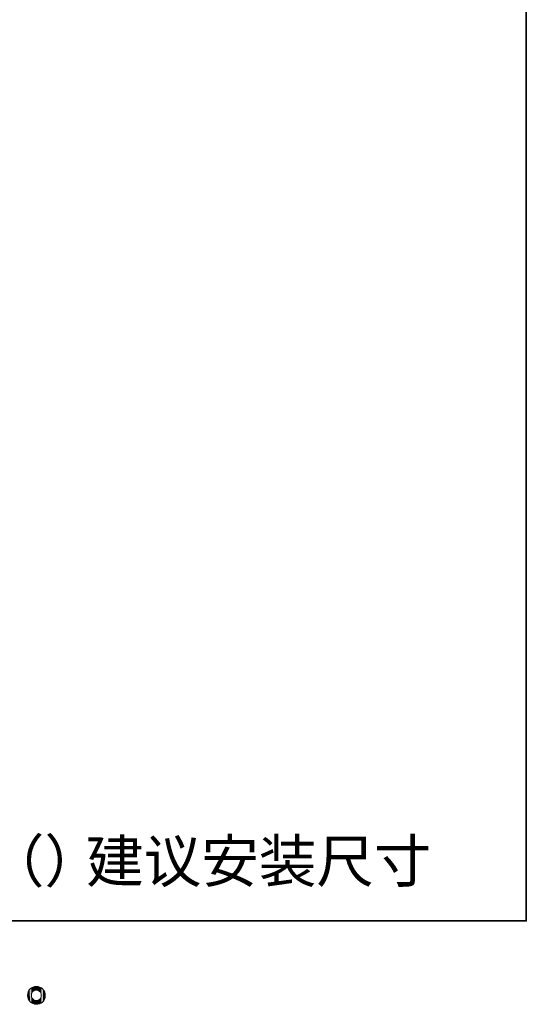
# Model space of a CAD drawing. Units: inches. Extents: x -355 to 756, y -676 to 115.
# Drawn here: x 563 to 756, y -675 to -301 of the extents above; entities that cross this region are included whole.
import ezdxf

# ---------------------------------------------------------------- set-up
doc = ezdxf.new("R2010")
doc.units = ezdxf.units.IN
doc.header["$MEASUREMENT"] = 0
doc.layers.add('图层 1', color=7, linetype='Continuous')

msp = doc.modelspace()

# ---------------------------------------------------------------- linework, layer by layer
at = {"layer": '图层 1', "color": 7, "lineweight": 35}
msp.add_lwpolyline([(756.01, -643.75), (-351.54, -643.75), (-351.54, 73.64), (756.01, 73.64), (756.01, -643.75), (756.01, -643.75)], dxfattribs=at)
at = {"layer": '图层 1', "color": 7, "lineweight": 0}
for points, knots in [([(572.18, -669.65), (571.53, -668.95), (570.71, -668.6), (569.75, -668.61), (568.78, -668.62), (567.98, -668.95), (567.34, -669.59), (566.71, -670.24), (566.4, -671.06), (566.42, -672.05), (566.44, -673.05), (566.74, -673.84), (567.34, -674.44), (567.94, -675.04), (568.72, -675.36), (569.68, -675.4)], [0, 0, 0, 0, 1, 1, 1, 2, 2, 2, 3, 3, 3, 4, 4, 4, 5, 5, 5, 5]), ([(567.86, -672.14), (567.8, -671.49), (567.95, -670.98), (568.31, -670.63), (568.67, -670.27), (569.1, -670.08), (569.61, -670.06), (570.12, -670.04), (570.58, -670.19), (570.98, -670.51), (571.39, -670.84), (571.59, -671.33), (571.6, -672), (571.61, -672.66), (571.41, -673.16), (570.99, -673.5), (570.58, -673.84), (570.13, -674.01), (569.65, -673.99)], [1, 1, 1, 1, 2, 2, 2, 3, 3, 3, 4, 4, 4, 5, 5, 5, 6, 6, 6, 7, 7, 7, 7]), ([(569.68, -675.4), (570.59, -675.43), (571.38, -675.17), (572.06, -674.6), (572.74, -674.02), (573.1, -673.2), (573.14, -672.11)], [5, 5, 5, 5, 6, 6, 6, 7, 7, 7, 7])]:
    msp.add_open_spline(points, degree=3, knots=knots, dxfattribs=at)
for points in [[(573.14, -672.11), (573.16, -671.17), (572.83, -670.35), (572.18, -669.65)], [(568.48, -673.53), (568.1, -673.22), (567.9, -672.76), (567.86, -672.14)], [(569.65, -673.99), (569.25, -673.99), (568.85, -673.83), (568.48, -673.53)]]:
    msp.add_open_spline(points, degree=3, dxfattribs=at)
at = {"layer": '图层 1', "color": 7}
for points in [[(567.34, -674.44), (567.13, -669.83), (567.34, -669.59)], [(567.58, -674.65), (567.34, -669.59), (567.58, -669.38)], [(567.34, -674.44), (567.34, -669.59), (567.58, -674.65)], [(567.59, -674.66), (567.58, -669.38), (567.59, -669.37)], [(567.58, -674.65), (567.58, -669.38), (567.59, -674.66)], [(567.83, -674.84), (567.59, -669.37), (567.83, -669.19)], [(567.59, -674.66), (567.59, -669.37), (567.83, -674.84)], [(567.85, -674.85), (567.83, -669.19), (567.85, -669.17)], [(567.83, -674.84), (567.83, -669.19), (567.85, -674.85)], [(567.86, -671.65), (567.85, -669.17), (567.86, -669.16)], [(567.85, -671.81), (567.85, -669.17), (567.85, -669.17)], [(567.85, -671.68), (567.85, -669.17), (567.85, -669.17)], [(567.88, -671.49), (567.86, -669.16), (567.88, -669.15)], [(567.92, -671.32), (567.88, -669.15), (567.92, -669.13)], [(567.88, -671.47), (567.88, -669.15), (567.88, -669.15)], [(567.93, -671.27), (567.92, -669.13), (567.93, -669.12)], [(567.97, -671.16), (567.93, -669.12), (567.97, -669.1)], [(567.99, -671.09), (567.97, -669.1), (567.99, -669.08)], [(568.04, -671), (567.99, -669.08), (568.04, -669.05)], [(568.08, -670.92), (568.04, -669.05), (568.08, -669.03)], [(568.09, -670.9), (568.08, -669.03), (568.09, -669.02)], [(568.12, -670.86), (568.09, -669.02), (568.12, -669)], [(568.13, -670.85), (568.12, -669), (568.13, -669)], [(568.18, -670.77), (568.13, -669), (568.18, -668.97)], [(568.22, -670.72), (568.18, -668.97), (568.22, -668.95)], [(568.31, -670.63), (568.22, -668.95), (568.31, -668.91)], [(568.34, -670.6), (568.31, -668.91), (568.34, -668.9)], [(568.38, -670.56), (568.34, -668.9), (568.38, -668.88)], [(568.42, -670.52), (568.38, -668.88), (568.42, -668.86)], [(568.45, -670.5), (568.42, -668.86), (568.45, -668.85)], [(568.48, -670.48), (568.45, -668.85), (568.48, -668.84)], [(568.59, -670.39), (568.48, -668.84), (568.59, -668.8)], [(568.68, -670.34), (568.59, -668.8), (568.68, -668.77)], [(568.73, -670.3), (568.68, -668.77), (568.73, -668.75)], [(568.74, -670.29), (568.73, -668.75), (568.74, -668.75)], [(568.76, -670.29), (568.74, -668.75), (568.76, -668.75)], [(568.9, -670.22), (568.76, -668.75), (568.9, -668.71)], [(569, -670.18), (568.9, -668.71), (569, -668.69)], [(569.05, -670.16), (569, -668.69), (569.05, -668.67)], [(569.05, -670.16), (569.05, -668.67), (569.05, -668.67)], [(569.07, -670.15), (569.05, -668.67), (569.07, -668.67)], [(569.24, -670.11), (569.07, -668.67), (569.24, -668.65)], [(569.33, -670.09), (569.24, -668.65), (569.33, -668.63)], [(569.35, -670.09), (569.33, -668.63), (569.35, -668.63)], [(569.39, -670.08), (569.35, -668.63), (569.39, -668.63)], [(569.42, -670.08), (569.39, -668.63), (569.42, -668.62)], [(569.61, -670.06), (569.42, -668.62), (569.61, -668.61)], [(569.61, -670.06), (569.61, -668.61), (569.65, -670.07)], [(569.65, -670.07), (569.61, -668.61), (569.65, -668.61)], [(569.65, -670.07), (569.65, -668.61), (569.68, -670.07)], [(569.68, -670.07), (569.65, -668.61), (569.68, -668.61)], [(569.68, -670.07), (569.68, -668.61), (569.75, -670.07)], [(569.75, -670.07), (569.68, -668.61), (569.75, -668.61)], [(569.75, -670.07), (569.75, -668.61), (569.83, -670.07)], [(569.83, -670.07), (569.83, -668.61), (569.98, -670.08)], [(569.98, -670.08), (569.98, -668.62), (570.01, -670.09)], [(570.01, -670.09), (570.01, -668.62), (570.02, -670.09)], [(570.02, -670.09), (570.02, -668.62), (570.1, -670.1)], [(570.1, -670.1), (570.1, -668.62), (570.16, -670.11)], [(570.16, -670.11), (570.16, -668.63), (570.18, -670.12)], [(570.18, -670.12), (570.18, -668.63), (570.33, -670.16)], [(570.33, -670.16), (570.33, -668.65), (570.34, -670.16)], [(570.34, -670.16), (570.34, -668.65), (570.35, -670.17)], [(570.35, -670.17), (570.35, -668.65), (570.44, -670.2)], [(570.44, -670.2), (570.44, -668.67), (570.5, -670.23)], [(570.5, -670.23), (570.5, -668.68), (570.51, -670.23)], [(570.51, -670.23), (570.51, -668.68), (570.65, -670.3)], [(570.65, -670.3), (570.65, -668.72), (570.67, -670.31)], [(570.67, -670.31), (570.67, -668.72), (570.67, -670.31)], [(570.67, -670.31), (570.67, -668.72), (570.77, -670.37)], [(570.77, -670.37), (570.77, -668.75), (570.83, -670.4)], [(570.83, -670.4), (570.83, -668.77), (570.95, -670.49)], [(570.95, -670.49), (570.95, -668.82), (570.98, -670.51)], [(570.98, -670.51), (570.98, -668.83), (570.99, -670.52)], [(570.99, -670.52), (570.99, -668.83), (571.08, -670.6)], [(571.08, -670.6), (571.08, -668.86), (571.12, -670.64)], [(571.12, -670.64), (571.12, -668.88), (571.14, -670.66)], [(571.14, -670.66), (571.14, -668.89), (571.25, -670.79)], [(571.25, -670.79), (571.25, -668.94), (571.25, -670.79)], [(571.25, -670.79), (571.25, -668.94), (571.26, -670.81)], [(571.26, -670.81), (571.26, -668.95), (571.35, -670.95)], [(571.35, -670.95), (571.35, -669), (571.37, -670.98)], [(571.37, -670.98), (571.37, -669), (571.38, -671)], [(571.38, -671), (571.38, -669.01), (571.44, -671.13)], [(571.44, -671.13), (571.44, -669.05), (571.45, -671.17)], [(571.45, -671.17), (571.45, -669.06), (571.51, -671.32)], [(571.51, -671.32), (571.51, -669.09), (571.52, -671.38)], [(571.52, -671.38), (571.52, -669.1), (571.53, -671.41)], [(571.53, -671.41), (571.53, -669.1), (571.56, -671.53)], [(571.56, -671.53), (571.56, -669.12), (571.57, -671.61)], [(571.57, -671.61), (571.57, -669.13), (571.59, -671.76)], [(571.59, -671.76), (571.59, -669.14), (571.59, -671.87)], [(571.59, -671.87), (571.59, -669.15), (571.6, -672)], [(566.43, -672.2), (566.42, -672.05), (566.43, -671.69)], [(566.44, -672.42), (566.43, -671.69), (566.44, -671.58)], [(566.43, -672.2), (566.43, -671.69), (566.44, -672.42)], [(566.47, -672.61), (566.44, -671.58), (566.47, -671.34)], [(566.44, -672.42), (566.44, -671.58), (566.47, -672.61)], [(566.49, -672.76), (566.47, -671.34), (566.49, -671.24)], [(566.47, -672.61), (566.47, -671.34), (566.49, -672.76)], [(566.54, -672.97), (566.49, -671.24), (566.54, -671.01)], [(566.49, -672.76), (566.49, -671.24), (566.54, -672.97)], [(566.56, -673.09), (566.54, -671.01), (566.56, -670.93)], [(566.54, -672.97), (566.54, -671.01), (566.56, -673.09)], [(566.64, -673.31), (566.56, -670.93), (566.64, -670.69)], [(566.56, -673.09), (566.56, -670.93), (566.64, -673.31)], [(566.66, -673.39), (566.64, -670.69), (566.66, -670.63)], [(566.64, -673.31), (566.64, -670.69), (566.66, -673.39)], [(566.77, -673.63), (566.66, -670.63), (566.77, -670.39)], [(566.66, -673.39), (566.66, -670.63), (566.77, -673.63)], [(566.79, -673.68), (566.77, -670.39), (566.79, -670.35)], [(566.77, -673.63), (566.77, -670.39), (566.79, -673.68)], [(566.93, -673.92), (566.79, -670.35), (566.93, -670.11)], [(566.79, -673.68), (566.79, -670.35), (566.93, -673.92)], [(566.95, -673.95), (566.93, -670.11), (566.95, -670.08)], [(566.93, -673.92), (566.93, -670.11), (566.95, -673.95)], [(567.12, -674.19), (566.95, -670.08), (567.12, -669.84)], [(566.95, -673.95), (566.95, -670.08), (567.12, -674.19)], [(567.13, -674.21), (567.12, -669.84), (567.13, -669.83)], [(567.12, -674.19), (567.12, -669.84), (567.13, -674.21)], [(567.13, -674.21), (567.13, -669.83), (567.34, -674.44)], [(567.85, -674.85), (567.85, -671.9), (567.85, -674.85)], [(567.85, -674.85), (567.85, -671.97), (567.85, -674.85)], [(567.85, -674.85), (567.85, -672.07), (567.86, -674.86)], [(567.86, -674.86), (567.86, -672.14), (567.88, -674.87)], [(567.88, -674.87), (567.88, -672.36), (567.88, -674.87)], [(567.88, -674.87), (567.88, -672.38), (567.92, -674.89)], [(567.92, -674.89), (567.92, -672.57), (567.93, -674.9)], [(567.93, -674.9), (567.93, -672.62), (567.97, -674.92)], [(567.97, -674.92), (567.97, -672.77), (567.99, -674.94)], [(567.99, -674.94), (567.99, -672.83), (568.04, -674.96)], [(568.04, -674.96), (568.04, -672.95), (568.08, -674.99)], [(568.08, -674.99), (568.08, -673.03), (568.09, -675)], [(568.09, -675), (568.09, -673.06), (568.12, -675.01)], [(568.12, -675.01), (568.12, -673.12), (568.13, -675.01)], [(568.13, -675.01), (568.13, -673.12), (568.18, -675.04)], [(568.18, -675.04), (568.18, -673.21), (568.22, -675.06)], [(568.22, -675.06), (568.22, -673.27), (568.31, -675.1)], [(568.31, -675.1), (568.31, -673.37), (568.34, -675.11)], [(568.34, -675.11), (568.34, -673.41), (568.38, -675.13)], [(568.38, -675.13), (568.38, -673.44), (568.42, -675.14)], [(568.42, -675.14), (568.42, -673.48), (568.45, -675.15)], [(568.45, -675.15), (568.45, -673.5), (568.48, -675.16)], [(568.48, -675.16), (568.48, -673.53), (568.59, -675.21)], [(570.95, -675.22), (570.83, -673.61), (570.95, -673.53)], [(570.98, -675.21), (570.95, -673.53), (570.98, -673.51)], [(570.99, -675.21), (570.98, -673.51), (570.99, -673.5)], [(571.08, -675.18), (570.99, -673.5), (571.08, -673.42)], [(571.12, -675.16), (571.08, -673.42), (571.12, -673.38)], [(571.14, -675.15), (571.12, -673.38), (571.14, -673.36)], [(571.25, -675.11), (571.14, -673.36), (571.25, -673.23)], [(571.26, -675.1), (571.25, -673.23), (571.26, -673.21)], [(571.25, -675.11), (571.25, -673.23), (571.25, -673.23)], [(571.35, -675.06), (571.26, -673.21), (571.35, -673.07)], [(571.37, -675.05), (571.35, -673.07), (571.37, -673.05)], [(571.38, -675.04), (571.37, -673.05), (571.38, -673.03)], [(571.44, -675.01), (571.38, -673.03), (571.44, -672.9)], [(571.45, -675), (571.44, -672.9), (571.45, -672.87)], [(571.51, -674.98), (571.45, -672.87), (571.51, -672.71)], [(571.52, -674.97), (571.51, -672.71), (571.52, -672.67)], [(571.53, -674.97), (571.52, -672.67), (571.53, -672.64)], [(571.56, -674.95), (571.53, -672.64), (571.56, -672.51)], [(571.57, -674.94), (571.56, -672.51), (571.57, -672.46)], [(571.59, -674.93), (571.57, -672.46), (571.59, -672.29)], [(571.6, -674.92), (571.59, -672.24), (571.6, -672)], [(571.59, -674.93), (571.59, -672.29), (571.59, -672.24)], [(568.59, -675.21), (568.59, -673.61), (568.68, -675.24)], [(568.68, -675.24), (568.68, -673.67), (568.73, -675.25)], [(568.73, -675.25), (568.73, -673.7), (568.74, -675.25)], [(568.74, -675.25), (568.74, -673.72), (568.76, -675.26)], [(568.76, -675.26), (568.76, -673.73), (568.9, -675.29)], [(568.9, -675.29), (568.9, -673.8), (569, -675.32)], [(569, -675.32), (569, -673.84), (569.05, -675.33)], [(569.05, -675.33), (569.05, -673.87), (569.05, -675.33)], [(569.05, -675.33), (569.05, -673.87), (569.07, -675.33)], [(569.07, -675.33), (569.07, -673.88), (569.24, -675.36)], [(569.24, -675.36), (569.24, -673.93), (569.33, -675.37)], [(569.33, -675.37), (569.33, -673.95), (569.35, -675.37)], [(569.35, -675.37), (569.35, -673.96), (569.39, -675.37)], [(569.39, -675.37), (569.39, -673.96), (569.42, -675.38)], [(569.42, -675.38), (569.42, -673.97), (569.61, -675.39)], [(569.61, -675.39), (569.61, -673.98), (569.65, -675.4)], [(569.65, -675.4), (569.65, -673.99), (569.68, -675.4)], [(569.68, -675.4), (569.65, -673.99), (569.68, -673.99)], [(569.75, -675.4), (569.68, -673.99), (569.75, -673.99)], [(569.83, -675.4), (569.75, -673.99), (569.83, -673.99)], [(569.98, -675.4), (569.83, -673.99), (569.98, -673.97)], [(570.01, -675.4), (569.98, -673.97), (570.01, -673.97)], [(570.02, -675.4), (570.01, -673.97), (570.02, -673.97)], [(570.1, -675.39), (570.02, -673.97), (570.1, -673.95)], [(570.16, -675.38), (570.1, -673.95), (570.16, -673.94)], [(570.18, -675.38), (570.16, -673.94), (570.18, -673.93)], [(570.33, -675.37), (570.18, -673.93), (570.33, -673.88)], [(570.34, -675.37), (570.33, -673.88), (570.34, -673.88)], [(570.35, -675.37), (570.34, -673.88), (570.35, -673.88)], [(570.44, -675.35), (570.35, -673.88), (570.44, -673.84)], [(570.5, -675.34), (570.44, -673.84), (570.5, -673.81)], [(570.51, -675.34), (570.5, -673.81), (570.51, -673.81)], [(570.65, -675.31), (570.51, -673.81), (570.65, -673.73)], [(570.67, -675.31), (570.65, -673.73), (570.67, -673.73)], [(570.77, -675.28), (570.67, -673.72), (570.77, -673.66)], [(570.67, -675.3), (570.67, -673.73), (570.67, -673.72)], [(570.83, -675.26), (570.77, -673.66), (570.83, -673.61)]]:
    msp.add_solid(points, dxfattribs=at)
at = {"layer": '图层 1', "color": 7, "extrusion": (0, 0, -1)}
for points in [[(-567.85, -671.9), (-567.85, -669.17), (-567.85, -671.81)], [(-567.85, -671.81), (-567.85, -669.17), (-567.85, -671.68)], [(-567.85, -671.68), (-567.85, -669.17), (-567.86, -671.65)], [(-567.86, -671.65), (-567.86, -669.16), (-567.88, -671.49)], [(-567.88, -671.49), (-567.88, -669.15), (-567.88, -671.47)], [(-567.88, -671.47), (-567.88, -669.15), (-567.92, -671.32)], [(-567.92, -671.32), (-567.92, -669.13), (-567.93, -671.27)], [(-567.93, -671.27), (-567.93, -669.12), (-567.97, -671.16)], [(-567.97, -671.16), (-567.97, -669.1), (-567.99, -671.09)], [(-567.99, -671.09), (-567.99, -669.08), (-568.04, -671)], [(-568.04, -671), (-568.04, -669.05), (-568.08, -670.92)], [(-568.08, -670.92), (-568.08, -669.03), (-568.09, -670.9)], [(-568.09, -670.9), (-568.09, -669.02), (-568.12, -670.86)], [(-568.12, -670.86), (-568.12, -669), (-568.13, -670.85)], [(-568.13, -670.85), (-568.13, -669), (-568.18, -670.77)], [(-568.18, -670.77), (-568.18, -668.97), (-568.22, -670.72)], [(-568.22, -670.72), (-568.22, -668.95), (-568.31, -670.63)], [(-568.31, -670.63), (-568.31, -668.91), (-568.34, -670.6)], [(-568.34, -670.6), (-568.34, -668.9), (-568.38, -670.56)], [(-568.38, -670.56), (-568.38, -668.88), (-568.42, -670.52)], [(-568.42, -670.52), (-568.42, -668.86), (-568.45, -670.5)], [(-568.45, -670.5), (-568.45, -668.85), (-568.48, -670.48)], [(-568.48, -670.48), (-568.48, -668.84), (-568.59, -670.39)], [(-568.59, -670.39), (-568.59, -668.8), (-568.68, -670.34)], [(-568.68, -670.34), (-568.68, -668.77), (-568.73, -670.3)], [(-568.73, -670.3), (-568.73, -668.75), (-568.74, -670.29)], [(-568.74, -670.29), (-568.74, -668.75), (-568.76, -670.29)], [(-568.76, -670.29), (-568.76, -668.75), (-568.9, -670.22)], [(-568.9, -670.22), (-568.9, -668.71), (-569, -670.18)], [(-569, -670.18), (-569, -668.69), (-569.05, -670.16)], [(-569.05, -670.16), (-569.05, -668.67), (-569.05, -670.16)], [(-569.05, -670.16), (-569.05, -668.67), (-569.07, -670.15)], [(-569.07, -670.15), (-569.07, -668.67), (-569.24, -670.11)], [(-569.24, -670.11), (-569.24, -668.65), (-569.33, -670.09)], [(-569.33, -670.09), (-569.33, -668.63), (-569.35, -670.09)], [(-569.35, -670.09), (-569.35, -668.63), (-569.39, -670.08)], [(-569.39, -670.08), (-569.39, -668.63), (-569.42, -670.08)], [(-569.42, -670.08), (-569.42, -668.62), (-569.61, -670.06)], [(-569.83, -670.07), (-569.75, -668.61), (-569.83, -668.61)], [(-569.98, -670.08), (-569.83, -668.61), (-569.98, -668.62)], [(-570.01, -670.09), (-569.98, -668.62), (-570.01, -668.62)], [(-570.02, -670.09), (-570.01, -668.62), (-570.02, -668.62)], [(-570.1, -670.1), (-570.02, -668.62), (-570.1, -668.62)], [(-570.16, -670.11), (-570.1, -668.62), (-570.16, -668.63)], [(-570.18, -670.12), (-570.16, -668.63), (-570.18, -668.63)], [(-570.33, -670.16), (-570.18, -668.63), (-570.33, -668.65)], [(-570.34, -670.16), (-570.33, -668.65), (-570.34, -668.65)], [(-570.35, -670.17), (-570.34, -668.65), (-570.35, -668.65)], [(-570.44, -670.2), (-570.35, -668.65), (-570.44, -668.67)], [(-570.5, -670.23), (-570.44, -668.67), (-570.5, -668.68)], [(-570.51, -670.23), (-570.5, -668.68), (-570.51, -668.68)], [(-570.65, -670.3), (-570.51, -668.68), (-570.65, -668.72)], [(-570.67, -670.31), (-570.65, -668.72), (-570.67, -668.72)], [(-570.67, -670.31), (-570.67, -668.72), (-570.67, -668.72)], [(-570.77, -670.37), (-570.67, -668.72), (-570.77, -668.75)], [(-570.83, -670.4), (-570.77, -668.75), (-570.83, -668.77)], [(-570.95, -670.49), (-570.83, -668.77), (-570.95, -668.82)], [(-570.98, -670.51), (-570.95, -668.82), (-570.98, -668.83)], [(-570.99, -670.52), (-570.98, -668.83), (-570.99, -668.83)], [(-571.08, -670.6), (-570.99, -668.83), (-571.08, -668.86)], [(-571.12, -670.64), (-571.08, -668.86), (-571.12, -668.88)], [(-571.14, -670.66), (-571.12, -668.88), (-571.14, -668.89)], [(-571.25, -670.79), (-571.14, -668.89), (-571.25, -668.94)], [(-571.25, -670.79), (-571.25, -668.94), (-571.25, -668.94)], [(-571.26, -670.81), (-571.25, -668.94), (-571.26, -668.95)], [(-571.35, -670.95), (-571.26, -668.95), (-571.35, -669)], [(-571.37, -670.98), (-571.35, -669), (-571.37, -669)], [(-571.38, -671), (-571.37, -669), (-571.38, -669.01)], [(-571.44, -671.13), (-571.38, -669.01), (-571.44, -669.05)], [(-571.45, -671.17), (-571.44, -669.05), (-571.45, -669.06)], [(-571.51, -671.32), (-571.45, -669.06), (-571.51, -669.09)], [(-571.52, -671.38), (-571.51, -669.09), (-571.52, -669.1)], [(-571.53, -671.41), (-571.52, -669.1), (-571.53, -669.1)], [(-571.56, -671.53), (-571.53, -669.1), (-571.56, -669.12)], [(-571.57, -671.61), (-571.56, -669.12), (-571.57, -669.13)], [(-571.59, -671.76), (-571.57, -669.13), (-571.59, -669.14)], [(-571.59, -671.87), (-571.59, -669.14), (-571.59, -669.15)], [(-571.6, -672), (-571.59, -669.15), (-571.6, -669.15)], [(-571.6, -674.92), (-571.6, -669.15), (-571.66, -674.88)], [(-571.66, -674.88), (-571.6, -669.15), (-571.66, -669.19)], [(-571.66, -674.88), (-571.66, -669.19), (-571.8, -674.8)], [(-571.8, -674.8), (-571.66, -669.19), (-571.8, -669.3)], [(-571.8, -674.8), (-571.8, -669.3), (-571.93, -674.7)], [(-571.93, -674.7), (-571.8, -669.3), (-571.93, -669.4)], [(-571.93, -674.7), (-571.93, -669.4), (-572.06, -674.6)], [(-572.06, -674.6), (-571.93, -669.4), (-572.06, -669.53)], [(-572.06, -674.6), (-572.06, -669.53), (-572.18, -674.48)], [(-572.18, -674.48), (-572.06, -669.53), (-572.18, -669.65)], [(-572.18, -674.48), (-572.18, -669.65), (-572.3, -674.37)], [(-572.3, -674.37), (-572.18, -669.65), (-572.3, -669.79)], [(-567.85, -674.85), (-567.85, -671.9), (-567.85, -671.97)], [(-567.85, -674.85), (-567.85, -671.97), (-567.85, -672.07)], [(-567.86, -674.86), (-567.85, -672.07), (-567.86, -672.14)], [(-567.88, -674.87), (-567.86, -672.14), (-567.88, -672.36)], [(-567.88, -674.87), (-567.88, -672.36), (-567.88, -672.38)], [(-567.92, -674.89), (-567.88, -672.38), (-567.92, -672.57)], [(-567.93, -674.9), (-567.92, -672.57), (-567.93, -672.62)], [(-567.97, -674.92), (-567.93, -672.62), (-567.97, -672.77)], [(-567.99, -674.94), (-567.97, -672.77), (-567.99, -672.83)], [(-568.04, -674.96), (-567.99, -672.83), (-568.04, -672.95)], [(-568.08, -674.99), (-568.04, -672.95), (-568.08, -673.03)], [(-568.09, -675), (-568.08, -673.03), (-568.09, -673.06)], [(-568.12, -675.01), (-568.09, -673.06), (-568.12, -673.12)], [(-568.13, -675.01), (-568.12, -673.12), (-568.13, -673.12)], [(-568.18, -675.04), (-568.13, -673.12), (-568.18, -673.21)], [(-568.22, -675.06), (-568.18, -673.21), (-568.22, -673.27)], [(-568.31, -675.1), (-568.22, -673.27), (-568.31, -673.37)], [(-568.34, -675.11), (-568.31, -673.37), (-568.34, -673.41)], [(-568.38, -675.13), (-568.34, -673.41), (-568.38, -673.44)], [(-568.42, -675.14), (-568.38, -673.44), (-568.42, -673.48)], [(-568.45, -675.15), (-568.42, -673.48), (-568.45, -673.5)], [(-568.48, -675.16), (-568.45, -673.5), (-568.48, -673.53)], [(-568.59, -675.21), (-568.48, -673.53), (-568.59, -673.61)], [(-570.95, -675.22), (-570.95, -673.53), (-570.98, -675.21)], [(-570.98, -675.21), (-570.98, -673.51), (-570.99, -675.21)], [(-570.99, -675.21), (-570.99, -673.5), (-571.08, -675.18)], [(-571.08, -675.18), (-571.08, -673.42), (-571.12, -675.16)], [(-571.12, -675.16), (-571.12, -673.38), (-571.14, -675.15)], [(-571.14, -675.15), (-571.14, -673.36), (-571.25, -675.11)], [(-571.25, -675.11), (-571.25, -673.23), (-571.25, -675.11)], [(-571.25, -675.11), (-571.25, -673.23), (-571.26, -675.1)], [(-571.26, -675.1), (-571.26, -673.21), (-571.35, -675.06)], [(-571.35, -675.06), (-571.35, -673.07), (-571.37, -675.05)], [(-571.37, -675.05), (-571.37, -673.05), (-571.38, -675.04)], [(-571.38, -675.04), (-571.38, -673.03), (-571.44, -675.01)], [(-571.44, -675.01), (-571.44, -672.9), (-571.45, -675)], [(-571.45, -675), (-571.45, -672.87), (-571.51, -674.98)], [(-571.51, -674.98), (-571.51, -672.71), (-571.52, -674.97)], [(-571.52, -674.97), (-571.52, -672.67), (-571.53, -674.97)], [(-571.53, -674.97), (-571.53, -672.64), (-571.56, -674.95)], [(-571.56, -674.95), (-571.56, -672.51), (-571.57, -674.94)], [(-571.57, -674.94), (-571.57, -672.46), (-571.59, -674.93)], [(-571.59, -674.93), (-571.59, -672.24), (-571.6, -674.92)], [(-571.59, -674.93), (-571.59, -672.29), (-571.59, -674.93)], [(-572.3, -674.37), (-572.3, -669.79), (-572.41, -674.24)], [(-572.41, -674.24), (-572.3, -669.79), (-572.41, -669.92)], [(-572.41, -674.24), (-572.41, -669.92), (-572.51, -674.12)], [(-572.51, -674.12), (-572.41, -669.92), (-572.51, -670.06)], [(-572.51, -674.12), (-572.51, -670.06), (-572.61, -673.97)], [(-572.61, -673.97), (-572.51, -670.06), (-572.61, -670.2)], [(-572.61, -673.97), (-572.61, -670.2), (-572.69, -673.84)], [(-572.69, -673.84), (-572.61, -670.2), (-572.69, -670.34)], [(-572.69, -673.84), (-572.69, -670.34), (-572.77, -673.68)], [(-572.77, -673.68), (-572.69, -670.34), (-572.77, -670.49)], [(-572.77, -673.68), (-572.77, -670.49), (-572.84, -673.55)], [(-572.84, -673.55), (-572.77, -670.49), (-572.84, -670.63)], [(-572.84, -673.55), (-572.84, -670.63), (-572.91, -673.36)], [(-572.91, -673.36), (-572.84, -670.63), (-572.91, -670.79)], [(-572.91, -673.36), (-572.91, -670.79), (-572.96, -673.22)], [(-572.96, -673.22), (-572.91, -670.79), (-572.96, -670.94)], [(-572.96, -673.22), (-572.96, -670.94), (-573.01, -673.01)], [(-573.01, -673.01), (-572.96, -670.94), (-573.01, -671.1)], [(-573.01, -673.01), (-573.01, -671.1), (-573.05, -672.88)], [(-573.05, -672.88), (-573.01, -671.1), (-573.05, -671.26)], [(-573.05, -672.88), (-573.05, -671.26), (-573.09, -672.64)], [(-573.09, -672.64), (-573.05, -671.26), (-573.09, -671.43)], [(-573.09, -672.64), (-573.09, -671.43), (-573.11, -672.5)], [(-573.11, -672.5), (-573.09, -671.43), (-573.11, -671.6)], [(-573.11, -672.5), (-573.11, -671.6), (-573.13, -672.23)], [(-573.13, -672.23), (-573.11, -671.6), (-573.13, -671.76)], [(-573.13, -672.23), (-573.13, -671.76), (-573.14, -672.11)], [(-568.68, -675.24), (-568.59, -673.61), (-568.68, -673.67)], [(-568.73, -675.25), (-568.68, -673.67), (-568.73, -673.7)], [(-568.74, -675.25), (-568.73, -673.7), (-568.74, -673.72)], [(-568.76, -675.26), (-568.74, -673.72), (-568.76, -673.73)], [(-568.9, -675.29), (-568.76, -673.73), (-568.9, -673.8)], [(-569, -675.32), (-568.9, -673.8), (-569, -673.84)], [(-569.05, -675.33), (-569, -673.84), (-569.05, -673.87)], [(-569.05, -675.33), (-569.05, -673.87), (-569.05, -673.87)], [(-569.07, -675.33), (-569.05, -673.87), (-569.07, -673.88)], [(-569.24, -675.36), (-569.07, -673.88), (-569.24, -673.93)], [(-569.33, -675.37), (-569.24, -673.93), (-569.33, -673.95)], [(-569.35, -675.37), (-569.33, -673.95), (-569.35, -673.96)], [(-569.39, -675.37), (-569.35, -673.96), (-569.39, -673.96)], [(-569.42, -675.38), (-569.39, -673.96), (-569.42, -673.97)], [(-569.61, -675.39), (-569.42, -673.97), (-569.61, -673.98)], [(-569.65, -675.4), (-569.61, -673.98), (-569.65, -673.99)], [(-569.68, -675.4), (-569.68, -673.99), (-569.75, -675.4)], [(-569.75, -675.4), (-569.75, -673.99), (-569.83, -675.4)], [(-569.83, -675.4), (-569.83, -673.99), (-569.98, -675.4)], [(-569.98, -675.4), (-569.98, -673.97), (-570.01, -675.4)], [(-570.01, -675.4), (-570.01, -673.97), (-570.02, -675.4)], [(-570.02, -675.4), (-570.02, -673.97), (-570.1, -675.39)], [(-570.1, -675.39), (-570.1, -673.95), (-570.16, -675.38)], [(-570.16, -675.38), (-570.16, -673.94), (-570.18, -675.38)], [(-570.18, -675.38), (-570.18, -673.93), (-570.33, -675.37)], [(-570.33, -675.37), (-570.33, -673.88), (-570.34, -675.37)], [(-570.34, -675.37), (-570.34, -673.88), (-570.35, -675.37)], [(-570.35, -675.37), (-570.35, -673.88), (-570.44, -675.35)], [(-570.44, -675.35), (-570.44, -673.84), (-570.5, -675.34)], [(-570.5, -675.34), (-570.5, -673.81), (-570.51, -675.34)], [(-570.51, -675.34), (-570.51, -673.81), (-570.65, -675.31)], [(-570.65, -675.31), (-570.65, -673.73), (-570.67, -675.31)], [(-570.67, -675.3), (-570.67, -673.72), (-570.77, -675.28)], [(-570.67, -675.31), (-570.67, -673.73), (-570.67, -675.3)], [(-570.77, -675.28), (-570.77, -673.66), (-570.83, -675.26)], [(-570.83, -675.26), (-570.83, -673.61), (-570.95, -675.22)]]:
    msp.add_solid(points, dxfattribs=at)

# ---------------------------------------------------------------- texts
at = {"layer": '图层 1', "color": 7, "char_height": 16.0383, "attachment_point": 7}
for s, insert in [('\\fSimHei|b0|i0|c0|p34;\\W1;（）', (550.91, -629.01)), ('\\fSimHei|b0|i0|c0|p34;\\W1;建议安装尺寸', (588.65, -629.01))]:
    msp.add_mtext(s, dxfattribs=dict(at, insert=insert))

doc.saveas('drawing.dxf')
